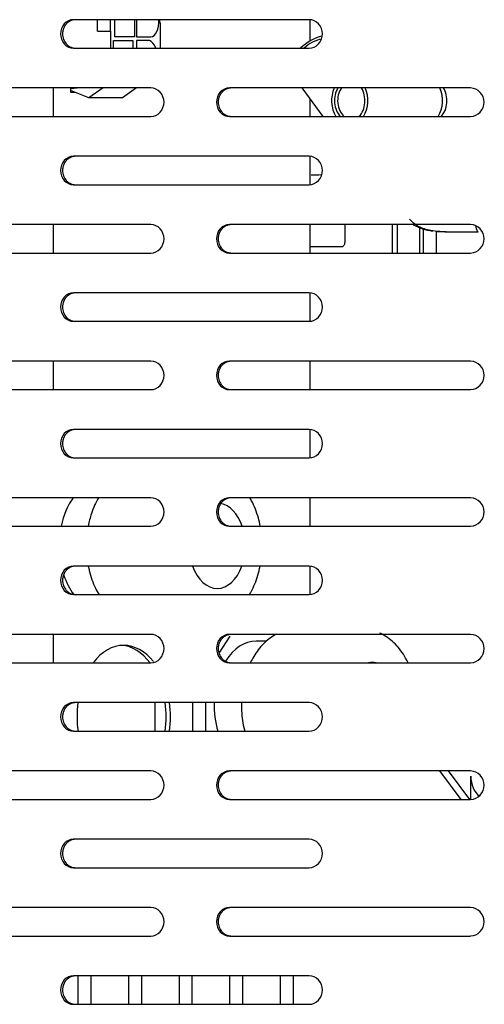
# Model space of a CAD drawing. Units: millimetres. Extents: x 0 to 8297, y 0 to 6768.
# Drawn here: x 4858 to 4939, y 3356 to 3529 of the extents above; entities that cross this region are included whole.
import ezdxf

# ---------------------------------------------------------------- set-up
doc = ezdxf.new("R2010")
doc.units = ezdxf.units.MM
for name, color, linetype in [('D__백업-190909_공통_', 7, 'Continuous'), ('Default', 7, 'Continuous'), ('TIOM-48R-베이스커버', 7, 'Continuous'), ('기계받침대-380-D-TIOM', 7, 'Continuous'), ('응축수증발기-종이-TIOM-4', 7, 'Continuous')]:
    doc.layers.add(name, color=color, linetype=linetype)

# ---------------------------------------------------------------- blocks, each defined once
blk = doc.blocks.new('SE2')
at = {"layer": 'D__백업-190909_공통_', "color": 7, "linetype": 'Continuous'}
for p, q in [((-2080.82, 3362.57), (-2080.82, 3364.61)), ((-2078.52, 3362.57), (-2078.52, 3364.61)), ((-2077.78, 3361.61), (-2077.78, 3364.61)), ((-2074.32, 3364.61), (-2074.32, 3361.61)), ((-2073.93, 3364.61), (-2073.93, 3361.61)), ((-2069.89, 3364.39), (-2069.82, 3364.61)), ((-2069.73, 3363.89), (-2069.89, 3364.39)), ((-2069.73, 3359.61), (-2069.73, 3363.89)), ((-2043.48, 3360.85), (-2043.48, 3364.57)), ((-2080.82, 3362.57), (-2078.52, 3362.57)), ((-2078.52, 3362.57), (-2078.52, 3359.61)), ((-2074.32, 3361.61), (-2077.78, 3361.61)), ((-2073.93, 3361.61), (-2071.43, 3361.61)), ((-2077.99, 3359.61), (-2077.99, 3360.95)), ((-2077.99, 3360.95), (-2074.57, 3360.95)), ((-2074.57, 3360.95), (-2074.57, 3359.61)), ((-2073.93, 3360.93), (-2073.93, 3359.61)), ((-2071.68, 3360.93), (-2073.93, 3360.93)), ((-2088.5, 3347.61), (-2088.5, 3352.61)), ((-2085.51, 3352.61), (-2085.51, 3351.87)), ((-2085.51, 3352.5), (-2084.37, 3352.61)), ((-2082.33, 3350.88), (-2085.51, 3352.19)), ((-2085.51, 3351.87), (-2084.74, 3351.87)), ((-2079.83, 3352.61), (-2082.33, 3350.88)), ((-2073.93, 3352.61), (-2076.42, 3350.88)), ((-2044.9, 3352.61), (-2041.26, 3347.61)), ((-2076.42, 3350.88), (-2082.33, 3350.88)), ((-2043.48, 3347.61), (-2043.48, 3350.66)), ((-2043.48, 3335.65), (-2043.48, 3340.57)), ((-2088.5, 3323.61), (-2088.5, 3328.61)), ((-2043.48, 3323.61), (-2043.48, 3328.61)), ((-2037.37, 3328.61), (-2037.37, 3325.67)), ((-2029.01, 3323.61), (-2029.01, 3328.61)), ((-2028.11, 3323.61), (-2028.11, 3328.61)), ((-2024.23, 3323.61), (-2024.23, 3328.08)), ((-2023.57, 3323.61), (-2023.57, 3327.89)), ((-2021.31, 3323.61), (-2021.31, 3327.44)), ((-2020.77, 3327.37), (-2019.57, 3327.42)), ((-2019.81, 3327.34), (-2015.53, 3327.34)), ((-2015.53, 3327.34), (-2014.04, 3327.34)), ((-2037.88, 3324.67), (-2043.48, 3324.67)), ((-2043.48, 3311.65), (-2043.48, 3316.57)), ((-2088.5, 3299.61), (-2088.5, 3304.61)), ((-2043.48, 3299.61), (-2043.48, 3304.61)), ((-2043.48, 3287.65), (-2043.48, 3292.57)), ((-2043.48, 3275.61), (-2043.48, 3280.61)), ((-2043.48, 3263.65), (-2043.48, 3268.57)), ((-2088.5, 3251.61), (-2088.5, 3256.61)), ((-2059.46, 3253.29), (-2057.48, 3256.32)), ((-2051.04, 3255.43), (-2052.94, 3255.43)), ((-2070.69, 3239.61), (-2070.69, 3244.61)), ((-2064.05, 3239.61), (-2064.05, 3244.61)), ((-2061.78, 3239.61), (-2061.78, 3244.61)), ((-2015.27, 3227.62), (-2015.27, 3231.67))]:
    blk.add_line(p, q, dxfattribs=at)
for centre, radius, start, end in [((-2097.53, 6466.25), 3129.37, 270.99321, 271.02555), ((-2020.47, 3337.89), 10.52, 242.1021, 261.6998), ((-2020.47, 3337.89), 10.52, 265.6286, 268.369)]:
    blk.add_arc(centre, radius, start, end, dxfattribs=at)
for centre, major_axis, ratio, start_param, end_param in [((-2071.43, 3364.37), (0, -2.76), 0.505871, 0, 1.657705), ((-2042.58, 3358.05), (4.1, 2.99), 0.560859, 0.910681, 1.798376), ((-2071.73, 3358.2), (0.16, -2.75), 0.509897, 2.080678, 2.998159), ((-2042.58, 3358.05), (3.53, 2.57), 0.560859, 0.890248, 1.722537), ((-2036.52, 3350.37), (0, -4.23), 0.75471, 4.154318, 5.423244), ((-2036.52, 3350.37), (0, 3.54), 0.75471, 0.885335, 2.465436), ((-2036.19, 3350.37), (0, 3.25), 0.75471, 0.810369, 2.585323), ((-2036.52, 3350.37), (0, 3.54), 0.75471, 3.817749, 5.39785), ((-2036.52, 3350.37), (0, -4.23), 0.75471, 0.859941, 2.128867), ((-2023.4, 3350.37), (0, -4.23), 0.75471, 0.859941, 2.128867), ((-2022.09, 3350.37), (0, 3.5), 0.75471, 3.803907, 5.406887), ((-2036.19, 3350.37), (0, 3.25), 0.75471, 3.697862, 3.819008), ((-2013.98, 3332.37), (0, 5.05), 0.139173, 2.468159, 3.141593), ((-2080.16, 3272.18), (0, -11.25), 0.656059, 3.865334, 4.402567), ((-2059.78, 3272.18), (0, -7.5), 0.656059, 2.045791, 3.016752), ((-2059.78, 3272.18), (0, -7.5), 0.656059, 5.20849, 6.283185), ((-2059.78, 3272.18), (0, -7.5), 0.656059, 0, 1.074696), ((-2080.16, 3272.18), (0, -11.25), 0.656059, 5.180006, 5.578442), ((-2076.19, 3242.18), (0, 12.5), 0.656059, 0, 0.716057), ((-2076.95, 3242.18), (0, -12.5), 0.656059, 2.425536, 3.095562), ((-2076.19, 3242.18), (0, 12.5), 0.656059, 5.596736, 6.283185), ((-2052.94, 3244.18), (0, -11.25), 0.656059, 3.141593, 3.956449), ((-2032.56, 3244.18), (0, -7.5), 0.656059, 3.00486, 3.278325), ((-2076.19, 3242.18), (0, 12.5), 0.656059, 1.375151, 1.777873), ((-2076.95, 3242.18), (0, -12.5), 0.656059, 1.36372, 1.766442), ((-2076.19, 3242.18), (0, 12.5), 0.656059, 4.505312, 4.908035), ((-2052.94, 3244.18), (0, -11.25), 0.656059, 4.674157, 5.130705), ((-2012.25, 3231.67), (0, -4), 0.75471, 4.712389, 5.762077)]:
    blk.add_ellipse(centre, major_axis=major_axis, ratio=ratio, start_param=start_param, end_param=end_param, dxfattribs=at)
for points, knots in [([(-2020.72, 3327.37), (-2021.27, 3327.4), (-2022.61, 3327.56), (-2024.5, 3328.19), (-2025.59, 3329.04), (-2026.04, 3329.57)], [0.1182737, 0.1182737, 0.1182737, 0.1182737, 0.3333333, 0.6666667, 1, 1, 1, 1]), ([(-2037.37, 3325.67), (-2037.38, 3325.55), (-2037.39, 3325.33), (-2037.5, 3325.01), (-2037.65, 3324.8), (-2037.79, 3324.69), (-2037.85, 3324.67), (-2037.87, 3324.67), (-2037.88, 3324.67)], [0, 0, 0, 0, 0.17481, 0.356651, 0.536676, 0.722104, 0.94266, 1, 1, 1, 1]), ([(-2080.64, 3280.62), (-2081.13, 3279.77), (-2081.84, 3278.16), (-2082.29, 3276.39), (-2082.43, 3275.64)], [0.2737424, 0.2737424, 0.2737424, 0.2737424, 0.3549344, 0.4128, 0.4128, 0.4128, 0.4128]), ([(-2052.23, 3275.64), (-2052.32, 3276.12), (-2052.68, 3277.69), (-2053.33, 3279.36), (-2053.94, 3280.47), (-2054.05, 3280.66)], [0.5874965, 0.5874965, 0.5874965, 0.5874965, 0.624138, 0.7096832, 0.7277162, 0.7277162, 0.7277162, 0.7277162]), ([(-2082.41, 3268.59), (-2082.35, 3268.33), (-2082.06, 3266.96), (-2081.45, 3265.23), (-2080.75, 3263.92), (-2080.52, 3263.54)], [0.5888174, 0.5888174, 0.5888174, 0.5888174, 0.6090654, 0.6944837, 0.7308194, 0.7308194, 0.7308194, 0.7308194]), ([(-2054.13, 3263.57), (-2054.03, 3263.73), (-2053.43, 3264.79), (-2052.75, 3266.45), (-2052.36, 3268.05), (-2052.26, 3268.58)], [0.2702664, 0.2702664, 0.2702664, 0.2702664, 0.285971, 0.369839, 0.4111468, 0.4111468, 0.4111468, 0.4111468]), ([(-2049.37, 3256.65), (-2049.45, 3256.61), (-2050.28, 3256.15), (-2051.74, 3255.05), (-2053.1, 3253.24), (-2053.75, 3252.02), (-2053.92, 3251.67)], [0.1036987, 0.1036987, 0.1036987, 0.1036987, 0.1121896, 0.1903366, 0.2713379, 0.3029403, 0.3029403, 0.3029403, 0.3029403]), ([(-2026.29, 3251.64), (-2026.36, 3251.79), (-2026.91, 3252.89), (-2028.16, 3254.74), (-2029.87, 3256.14), (-2030.98, 3256.72), (-2031.24, 3256.84)], [0.6965771, 0.6965771, 0.6965771, 0.6965771, 0.7096832, 0.7960709, 0.8826696, 0.9094358, 0.9094358, 0.9094358, 0.9094358]), ([(-2055.52, 3244.62), (-2055.54, 3244.13), (-2055.51, 3242.5), (-2055.27, 3240.82), (-2054.98, 3239.67), (-2054.96, 3239.6)], [0.4883501, 0.4883501, 0.4883501, 0.4883501, 0.5241585, 0.6090654, 0.6144287, 0.6144287, 0.6144287, 0.6144287])]:
    blk.add_open_spline(points, degree=3, knots=knots, dxfattribs=at)
at = {"layer": 'TIOM-48R-베이스커버', "color": 7, "linetype": 'Continuous'}
for p, q in [((-2043.65, 3364.61), (-2085.03, 3364.61)), ((-2085.03, 3359.61), (-2043.65, 3359.61)), ((-2071.41, 3352.61), (-2111.71, 3352.61)), ((-2015.29, 3352.61), (-2057.61, 3352.61)), ((-2111.71, 3347.61), (-2071.41, 3347.61)), ((-2057.61, 3347.61), (-2015.29, 3347.61)), ((-2043.65, 3340.61), (-2085.03, 3340.61)), ((-2085.03, 3335.61), (-2043.65, 3335.61)), ((-2071.41, 3328.61), (-2111.71, 3328.61)), ((-2015.29, 3328.61), (-2057.61, 3328.61)), ((-2111.71, 3323.61), (-2071.41, 3323.61)), ((-2057.61, 3323.61), (-2015.29, 3323.61)), ((-2043.65, 3316.61), (-2085.03, 3316.61)), ((-2085.03, 3311.61), (-2043.65, 3311.61)), ((-2071.41, 3304.61), (-2111.71, 3304.61)), ((-2015.29, 3304.61), (-2057.61, 3304.61)), ((-2111.71, 3299.61), (-2071.41, 3299.61)), ((-2057.61, 3299.61), (-2015.29, 3299.61)), ((-2043.65, 3292.61), (-2085.03, 3292.61)), ((-2085.03, 3287.61), (-2043.65, 3287.61)), ((-2071.41, 3280.61), (-2111.71, 3280.61)), ((-2015.29, 3280.61), (-2057.61, 3280.61)), ((-2111.71, 3275.61), (-2071.41, 3275.61)), ((-2057.61, 3275.61), (-2015.29, 3275.61)), ((-2043.65, 3268.61), (-2085.03, 3268.61)), ((-2085.03, 3263.61), (-2043.65, 3263.61)), ((-2071.41, 3256.61), (-2111.71, 3256.61)), ((-2015.29, 3256.61), (-2057.61, 3256.61)), ((-2111.71, 3251.61), (-2071.41, 3251.61)), ((-2057.61, 3251.61), (-2015.29, 3251.61)), ((-2043.65, 3244.61), (-2085.03, 3244.61)), ((-2085.03, 3239.61), (-2043.65, 3239.61)), ((-2071.41, 3232.61), (-2111.71, 3232.61)), ((-2015.29, 3232.61), (-2057.61, 3232.61)), ((-2111.71, 3227.61), (-2071.41, 3227.61)), ((-2057.61, 3227.61), (-2015.29, 3227.61)), ((-2043.65, 3220.61), (-2085.03, 3220.61)), ((-2085.03, 3215.61), (-2043.65, 3215.61)), ((-2071.41, 3208.61), (-2111.71, 3208.61)), ((-2015.29, 3208.61), (-2057.61, 3208.61)), ((-2111.71, 3203.61), (-2071.41, 3203.61)), ((-2057.61, 3203.61), (-2015.29, 3203.61)), ((-2043.65, 3196.61), (-2085.03, 3196.61)), ((-2085.03, 3191.61), (-2043.65, 3191.61))]:
    blk.add_line(p, q, dxfattribs=at)
for centre in [(-2015.4, 3350.11), (-2015.4, 3326.11), (-2015.4, 3302.11), (-2015.4, 3278.11), (-2015.4, 3254.11), (-2015.4, 3230.11), (-2015.4, 3206.11)]:
    blk.add_arc(centre, 2.5, 272.341, 87.659, dxfattribs=at)
for points, knots in [([(-2085.03, 3364.61), (-2085.62, 3364.61), (-2086.21, 3364.34), (-2087.04, 3363.42), (-2087.28, 3362.77), (-2087.28, 3361.46), (-2087.04, 3360.81), (-2086.21, 3359.88), (-2085.62, 3359.61), (-2085.03, 3359.61)], [0, 0, 0, 0, 0.25, 0.25, 0.5, 0.5, 0.75, 0.75, 1, 1, 1, 1]), ([(-2084.68, 3364.61), (-2084.73, 3364.61), (-2084.82, 3364.61), (-2084.95, 3364.59), (-2085.09, 3364.57), (-2085.22, 3364.54), (-2085.35, 3364.5), (-2085.48, 3364.45), (-2085.61, 3364.39), (-2085.73, 3364.32), (-2085.85, 3364.25), (-2085.96, 3364.17), (-2086.07, 3364.08), (-2086.18, 3363.98), (-2086.28, 3363.88), (-2086.37, 3363.77), (-2086.46, 3363.65), (-2086.54, 3363.53), (-2086.61, 3363.41), (-2086.67, 3363.27), (-2086.73, 3363.14), (-2086.79, 3363), (-2086.83, 3362.86), (-2086.87, 3362.71), (-2086.9, 3362.56), (-2086.92, 3362.41), (-2086.93, 3362.26), (-2086.94, 3361.84), (-2086.81, 3361.13), (-2086.43, 3360.49), (-2086.09, 3360.15), (-2085.88, 3359.99), (-2085.66, 3359.86), (-2085.43, 3359.75), (-2085.18, 3359.67), (-2084.94, 3359.62), (-2084.77, 3359.62), (-2084.68, 3359.61)], [0, 0, 0, 0, 0.019262, 0.038517, 0.057772, 0.077029, 0.096291, 0.115557, 0.134823, 0.154089, 0.173352, 0.192611, 0.211867, 0.231125, 0.25039, 0.269655, 0.288913, 0.308171, 0.327433, 0.346699, 0.365968, 0.385239, 0.404509, 0.423776, 0.443038, 0.462298, 0.481559, 0.500827, 0.62527, 0.749704, 0.785461, 0.821211, 0.856973, 0.892741, 0.928501, 0.964247, 1, 1, 1, 1]), ([(-2043.65, 3359.61), (-2043.04, 3359.61), (-2042.43, 3359.88), (-2041.56, 3360.81), (-2041.31, 3361.46), (-2041.31, 3362.77), (-2041.56, 3363.42), (-2042.43, 3364.34), (-2043.04, 3364.61), (-2043.65, 3364.61)], [0, 0, 0, 0, 0.25, 0.25, 0.5, 0.5, 0.75, 0.75, 1, 1, 1, 1]), ([(-2071.41, 3347.61), (-2070.81, 3347.61), (-2070.21, 3347.88), (-2069.37, 3348.81), (-2069.12, 3349.46), (-2069.12, 3350.77), (-2069.37, 3351.42), (-2070.21, 3352.34), (-2070.81, 3352.61), (-2071.41, 3352.61)], [0, 0, 0, 0, 0.25, 0.25, 0.5, 0.5, 0.75, 0.75, 1, 1, 1, 1]), ([(-2057.61, 3352.61), (-2058.22, 3352.61), (-2058.82, 3352.34), (-2059.67, 3351.42), (-2059.92, 3350.77), (-2059.92, 3349.46), (-2059.67, 3348.81), (-2058.82, 3347.88), (-2058.22, 3347.61), (-2057.61, 3347.61)], [0, 0, 0, 0, 0.25, 0.25, 0.5, 0.5, 0.75, 0.75, 1, 1, 1, 1]), ([(-2057.31, 3352.61), (-2057.35, 3352.61), (-2057.45, 3352.61), (-2057.58, 3352.59), (-2057.72, 3352.57), (-2057.86, 3352.54), (-2057.99, 3352.5), (-2058.12, 3352.45), (-2058.25, 3352.39), (-2058.38, 3352.32), (-2058.5, 3352.25), (-2058.62, 3352.17), (-2058.73, 3352.08), (-2058.84, 3351.98), (-2058.94, 3351.88), (-2059.03, 3351.77), (-2059.12, 3351.65), (-2059.21, 3351.53), (-2059.28, 3351.41), (-2059.35, 3351.27), (-2059.41, 3351.14), (-2059.46, 3351), (-2059.51, 3350.86), (-2059.55, 3350.71), (-2059.58, 3350.56), (-2059.6, 3350.41), (-2059.61, 3350.26), (-2059.62, 3349.84), (-2059.49, 3349.13), (-2059.1, 3348.49), (-2058.75, 3348.15), (-2058.54, 3347.99), (-2058.31, 3347.86), (-2058.07, 3347.75), (-2057.82, 3347.67), (-2057.57, 3347.62), (-2057.39, 3347.62), (-2057.31, 3347.61)], [0, 0, 0, 0, 0.019262, 0.038517, 0.057772, 0.077029, 0.096291, 0.115557, 0.134823, 0.154089, 0.173352, 0.192611, 0.211867, 0.231125, 0.25039, 0.269655, 0.288913, 0.308171, 0.327433, 0.346699, 0.365968, 0.385239, 0.404509, 0.423776, 0.443038, 0.462298, 0.481559, 0.500827, 0.62527, 0.749704, 0.785461, 0.821211, 0.856973, 0.892741, 0.928501, 0.964247, 1, 1, 1, 1]), ([(-2085.03, 3340.61), (-2085.62, 3340.61), (-2086.21, 3340.34), (-2087.04, 3339.42), (-2087.28, 3338.77), (-2087.28, 3337.46), (-2087.04, 3336.81), (-2086.21, 3335.88), (-2085.62, 3335.61), (-2085.03, 3335.61)], [0, 0, 0, 0, 0.25, 0.25, 0.5, 0.5, 0.75, 0.75, 1, 1, 1, 1]), ([(-2084.68, 3340.61), (-2084.73, 3340.61), (-2084.82, 3340.61), (-2084.95, 3340.59), (-2085.09, 3340.57), (-2085.22, 3340.54), (-2085.35, 3340.5), (-2085.48, 3340.45), (-2085.61, 3340.39), (-2085.73, 3340.32), (-2085.85, 3340.25), (-2085.96, 3340.17), (-2086.07, 3340.08), (-2086.18, 3339.98), (-2086.28, 3339.88), (-2086.37, 3339.77), (-2086.46, 3339.65), (-2086.54, 3339.53), (-2086.61, 3339.41), (-2086.67, 3339.27), (-2086.73, 3339.14), (-2086.79, 3339), (-2086.83, 3338.86), (-2086.87, 3338.71), (-2086.9, 3338.56), (-2086.92, 3338.41), (-2086.93, 3338.26), (-2086.94, 3337.84), (-2086.81, 3337.13), (-2086.43, 3336.49), (-2086.09, 3336.15), (-2085.88, 3335.99), (-2085.66, 3335.86), (-2085.43, 3335.75), (-2085.18, 3335.67), (-2084.94, 3335.62), (-2084.77, 3335.62), (-2084.68, 3335.61)], [0, 0, 0, 0, 0.019262, 0.038517, 0.057772, 0.077029, 0.096291, 0.115557, 0.134823, 0.154089, 0.173352, 0.192611, 0.211867, 0.231125, 0.25039, 0.269655, 0.288913, 0.308171, 0.327433, 0.346699, 0.365968, 0.385239, 0.404509, 0.423776, 0.443038, 0.462298, 0.481559, 0.500827, 0.62527, 0.749704, 0.785461, 0.821211, 0.856973, 0.892741, 0.928501, 0.964247, 1, 1, 1, 1]), ([(-2043.65, 3335.61), (-2043.04, 3335.61), (-2042.43, 3335.88), (-2041.56, 3336.81), (-2041.31, 3337.46), (-2041.31, 3338.77), (-2041.56, 3339.42), (-2042.43, 3340.34), (-2043.04, 3340.61), (-2043.65, 3340.61)], [0, 0, 0, 0, 0.25, 0.25, 0.5, 0.5, 0.75, 0.75, 1, 1, 1, 1]), ([(-2071.41, 3323.61), (-2070.81, 3323.61), (-2070.21, 3323.88), (-2069.37, 3324.81), (-2069.12, 3325.46), (-2069.12, 3326.77), (-2069.37, 3327.42), (-2070.21, 3328.34), (-2070.81, 3328.61), (-2071.41, 3328.61)], [0, 0, 0, 0, 0.25, 0.25, 0.5, 0.5, 0.75, 0.75, 1, 1, 1, 1]), ([(-2057.61, 3328.61), (-2058.22, 3328.61), (-2058.82, 3328.34), (-2059.67, 3327.42), (-2059.92, 3326.77), (-2059.92, 3325.46), (-2059.67, 3324.81), (-2058.82, 3323.88), (-2058.22, 3323.61), (-2057.61, 3323.61)], [0, 0, 0, 0, 0.25, 0.25, 0.5, 0.5, 0.75, 0.75, 1, 1, 1, 1]), ([(-2057.31, 3328.61), (-2057.35, 3328.61), (-2057.45, 3328.61), (-2057.58, 3328.59), (-2057.72, 3328.57), (-2057.86, 3328.54), (-2057.99, 3328.5), (-2058.12, 3328.45), (-2058.25, 3328.39), (-2058.38, 3328.32), (-2058.5, 3328.25), (-2058.62, 3328.17), (-2058.73, 3328.08), (-2058.84, 3327.98), (-2058.94, 3327.88), (-2059.03, 3327.77), (-2059.12, 3327.65), (-2059.21, 3327.53), (-2059.28, 3327.41), (-2059.35, 3327.27), (-2059.41, 3327.14), (-2059.46, 3327), (-2059.51, 3326.86), (-2059.55, 3326.71), (-2059.58, 3326.56), (-2059.6, 3326.41), (-2059.61, 3326.26), (-2059.62, 3325.84), (-2059.49, 3325.13), (-2059.1, 3324.49), (-2058.75, 3324.15), (-2058.54, 3323.99), (-2058.31, 3323.86), (-2058.07, 3323.75), (-2057.82, 3323.67), (-2057.57, 3323.62), (-2057.39, 3323.62), (-2057.31, 3323.61)], [0, 0, 0, 0, 0.019262, 0.038517, 0.057772, 0.077029, 0.096291, 0.115557, 0.134823, 0.154089, 0.173352, 0.192611, 0.211867, 0.231125, 0.25039, 0.269655, 0.288913, 0.308171, 0.327433, 0.346699, 0.365968, 0.385239, 0.404509, 0.423776, 0.443038, 0.462298, 0.481559, 0.500827, 0.62527, 0.749704, 0.785461, 0.821211, 0.856973, 0.892741, 0.928501, 0.964247, 1, 1, 1, 1]), ([(-2085.03, 3316.61), (-2085.62, 3316.61), (-2086.21, 3316.34), (-2087.04, 3315.42), (-2087.28, 3314.77), (-2087.28, 3313.46), (-2087.04, 3312.81), (-2086.21, 3311.88), (-2085.62, 3311.61), (-2085.03, 3311.61)], [0, 0, 0, 0, 0.25, 0.25, 0.5, 0.5, 0.75, 0.75, 1, 1, 1, 1]), ([(-2084.68, 3316.61), (-2084.73, 3316.61), (-2084.82, 3316.61), (-2084.95, 3316.59), (-2085.09, 3316.57), (-2085.22, 3316.54), (-2085.35, 3316.5), (-2085.48, 3316.45), (-2085.61, 3316.39), (-2085.73, 3316.32), (-2085.85, 3316.25), (-2085.96, 3316.17), (-2086.07, 3316.08), (-2086.18, 3315.98), (-2086.28, 3315.88), (-2086.37, 3315.77), (-2086.46, 3315.65), (-2086.54, 3315.53), (-2086.61, 3315.41), (-2086.67, 3315.27), (-2086.73, 3315.14), (-2086.79, 3315), (-2086.83, 3314.86), (-2086.87, 3314.71), (-2086.9, 3314.56), (-2086.92, 3314.41), (-2086.93, 3314.26), (-2086.94, 3313.84), (-2086.81, 3313.13), (-2086.43, 3312.49), (-2086.09, 3312.15), (-2085.88, 3311.99), (-2085.66, 3311.86), (-2085.43, 3311.75), (-2085.18, 3311.67), (-2084.94, 3311.62), (-2084.77, 3311.62), (-2084.68, 3311.61)], [0, 0, 0, 0, 0.019262, 0.038517, 0.057772, 0.077029, 0.096291, 0.115557, 0.134823, 0.154089, 0.173352, 0.192611, 0.211867, 0.231125, 0.25039, 0.269655, 0.288913, 0.308171, 0.327433, 0.346699, 0.365968, 0.385239, 0.404509, 0.423776, 0.443038, 0.462298, 0.481559, 0.500827, 0.62527, 0.749704, 0.785461, 0.821211, 0.856973, 0.892741, 0.928501, 0.964247, 1, 1, 1, 1]), ([(-2043.65, 3311.61), (-2043.04, 3311.61), (-2042.43, 3311.88), (-2041.56, 3312.81), (-2041.31, 3313.46), (-2041.31, 3314.77), (-2041.56, 3315.42), (-2042.43, 3316.34), (-2043.04, 3316.61), (-2043.65, 3316.61)], [0, 0, 0, 0, 0.25, 0.25, 0.5, 0.5, 0.75, 0.75, 1, 1, 1, 1]), ([(-2071.41, 3299.61), (-2070.81, 3299.61), (-2070.21, 3299.88), (-2069.37, 3300.81), (-2069.12, 3301.46), (-2069.12, 3302.77), (-2069.37, 3303.42), (-2070.21, 3304.34), (-2070.81, 3304.61), (-2071.41, 3304.61)], [0, 0, 0, 0, 0.25, 0.25, 0.5, 0.5, 0.75, 0.75, 1, 1, 1, 1]), ([(-2057.61, 3304.61), (-2058.22, 3304.61), (-2058.82, 3304.34), (-2059.67, 3303.42), (-2059.92, 3302.77), (-2059.92, 3301.46), (-2059.67, 3300.81), (-2058.82, 3299.88), (-2058.22, 3299.61), (-2057.61, 3299.61)], [0, 0, 0, 0, 0.25, 0.25, 0.5, 0.5, 0.75, 0.75, 1, 1, 1, 1]), ([(-2057.31, 3304.61), (-2057.35, 3304.61), (-2057.45, 3304.61), (-2057.58, 3304.59), (-2057.72, 3304.57), (-2057.86, 3304.54), (-2057.99, 3304.5), (-2058.12, 3304.45), (-2058.25, 3304.39), (-2058.38, 3304.32), (-2058.5, 3304.25), (-2058.62, 3304.17), (-2058.73, 3304.08), (-2058.84, 3303.98), (-2058.94, 3303.88), (-2059.03, 3303.77), (-2059.12, 3303.65), (-2059.21, 3303.53), (-2059.28, 3303.41), (-2059.35, 3303.27), (-2059.41, 3303.14), (-2059.46, 3303), (-2059.51, 3302.86), (-2059.55, 3302.71), (-2059.58, 3302.56), (-2059.6, 3302.41), (-2059.61, 3302.26), (-2059.62, 3301.84), (-2059.49, 3301.13), (-2059.1, 3300.49), (-2058.75, 3300.15), (-2058.54, 3299.99), (-2058.31, 3299.86), (-2058.07, 3299.75), (-2057.82, 3299.67), (-2057.57, 3299.62), (-2057.39, 3299.62), (-2057.31, 3299.61)], [0, 0, 0, 0, 0.019262, 0.038517, 0.057772, 0.077029, 0.096291, 0.115557, 0.134823, 0.154089, 0.173352, 0.192611, 0.211867, 0.231125, 0.25039, 0.269655, 0.288913, 0.308171, 0.327433, 0.346699, 0.365968, 0.385239, 0.404509, 0.423776, 0.443038, 0.462298, 0.481559, 0.500827, 0.62527, 0.749704, 0.785461, 0.821211, 0.856973, 0.892741, 0.928501, 0.964247, 1, 1, 1, 1]), ([(-2085.03, 3292.61), (-2085.62, 3292.61), (-2086.21, 3292.34), (-2087.04, 3291.42), (-2087.28, 3290.77), (-2087.28, 3289.46), (-2087.04, 3288.81), (-2086.21, 3287.88), (-2085.62, 3287.61), (-2085.03, 3287.61)], [0, 0, 0, 0, 0.25, 0.25, 0.5, 0.5, 0.75, 0.75, 1, 1, 1, 1]), ([(-2084.68, 3292.61), (-2084.73, 3292.61), (-2084.82, 3292.61), (-2084.95, 3292.59), (-2085.09, 3292.57), (-2085.22, 3292.54), (-2085.35, 3292.5), (-2085.48, 3292.45), (-2085.61, 3292.39), (-2085.73, 3292.32), (-2085.85, 3292.25), (-2085.96, 3292.17), (-2086.07, 3292.08), (-2086.18, 3291.98), (-2086.28, 3291.88), (-2086.37, 3291.77), (-2086.46, 3291.65), (-2086.54, 3291.53), (-2086.61, 3291.41), (-2086.67, 3291.27), (-2086.73, 3291.14), (-2086.79, 3291), (-2086.83, 3290.86), (-2086.87, 3290.71), (-2086.9, 3290.56), (-2086.92, 3290.41), (-2086.93, 3290.26), (-2086.94, 3289.84), (-2086.81, 3289.13), (-2086.43, 3288.49), (-2086.09, 3288.15), (-2085.88, 3287.99), (-2085.66, 3287.86), (-2085.43, 3287.75), (-2085.18, 3287.67), (-2084.94, 3287.62), (-2084.77, 3287.62), (-2084.68, 3287.61)], [0, 0, 0, 0, 0.019262, 0.038517, 0.057772, 0.077029, 0.096291, 0.115557, 0.134823, 0.154089, 0.173352, 0.192611, 0.211867, 0.231125, 0.25039, 0.269655, 0.288913, 0.308171, 0.327433, 0.346699, 0.365968, 0.385239, 0.404509, 0.423776, 0.443038, 0.462298, 0.481559, 0.500827, 0.62527, 0.749704, 0.785461, 0.821211, 0.856973, 0.892741, 0.928501, 0.964247, 1, 1, 1, 1]), ([(-2043.65, 3287.61), (-2043.04, 3287.61), (-2042.43, 3287.88), (-2041.56, 3288.81), (-2041.31, 3289.46), (-2041.31, 3290.77), (-2041.56, 3291.42), (-2042.43, 3292.34), (-2043.04, 3292.61), (-2043.65, 3292.61)], [0, 0, 0, 0, 0.25, 0.25, 0.5, 0.5, 0.75, 0.75, 1, 1, 1, 1]), ([(-2071.41, 3275.61), (-2070.81, 3275.61), (-2070.21, 3275.88), (-2069.37, 3276.81), (-2069.12, 3277.46), (-2069.12, 3278.77), (-2069.37, 3279.42), (-2070.21, 3280.34), (-2070.81, 3280.61), (-2071.41, 3280.61)], [0, 0, 0, 0, 0.25, 0.25, 0.5, 0.5, 0.75, 0.75, 1, 1, 1, 1]), ([(-2057.61, 3280.61), (-2058.22, 3280.61), (-2058.82, 3280.34), (-2059.67, 3279.42), (-2059.92, 3278.77), (-2059.92, 3277.46), (-2059.67, 3276.81), (-2058.82, 3275.88), (-2058.22, 3275.61), (-2057.61, 3275.61)], [0, 0, 0, 0, 0.25, 0.25, 0.5, 0.5, 0.75, 0.75, 1, 1, 1, 1]), ([(-2057.31, 3280.61), (-2057.35, 3280.61), (-2057.45, 3280.61), (-2057.58, 3280.59), (-2057.72, 3280.57), (-2057.86, 3280.54), (-2057.99, 3280.5), (-2058.12, 3280.45), (-2058.25, 3280.39), (-2058.38, 3280.32), (-2058.5, 3280.25), (-2058.62, 3280.17), (-2058.73, 3280.08), (-2058.84, 3279.98), (-2058.94, 3279.88), (-2059.03, 3279.77), (-2059.12, 3279.65), (-2059.21, 3279.53), (-2059.28, 3279.41), (-2059.35, 3279.27), (-2059.41, 3279.14), (-2059.46, 3279), (-2059.51, 3278.86), (-2059.55, 3278.71), (-2059.58, 3278.56), (-2059.6, 3278.41), (-2059.61, 3278.26), (-2059.62, 3277.84), (-2059.49, 3277.13), (-2059.1, 3276.49), (-2058.75, 3276.15), (-2058.54, 3275.99), (-2058.31, 3275.86), (-2058.07, 3275.75), (-2057.82, 3275.67), (-2057.57, 3275.62), (-2057.39, 3275.62), (-2057.31, 3275.61)], [0, 0, 0, 0, 0.019262, 0.038517, 0.057772, 0.077029, 0.096291, 0.115557, 0.134823, 0.154089, 0.173352, 0.192611, 0.211867, 0.231125, 0.25039, 0.269655, 0.288913, 0.308171, 0.327433, 0.346699, 0.365968, 0.385239, 0.404509, 0.423776, 0.443038, 0.462298, 0.481559, 0.500827, 0.62527, 0.749704, 0.785461, 0.821211, 0.856973, 0.892741, 0.928501, 0.964247, 1, 1, 1, 1]), ([(-2085.03, 3268.61), (-2085.62, 3268.61), (-2086.21, 3268.34), (-2087.04, 3267.42), (-2087.28, 3266.77), (-2087.28, 3265.46), (-2087.04, 3264.81), (-2086.21, 3263.88), (-2085.62, 3263.61), (-2085.03, 3263.61)], [0, 0, 0, 0, 0.25, 0.25, 0.5, 0.5, 0.75, 0.75, 1, 1, 1, 1]), ([(-2084.68, 3268.61), (-2084.73, 3268.61), (-2084.82, 3268.61), (-2084.95, 3268.59), (-2085.09, 3268.57), (-2085.22, 3268.54), (-2085.35, 3268.5), (-2085.48, 3268.45), (-2085.61, 3268.39), (-2085.73, 3268.32), (-2085.85, 3268.25), (-2085.96, 3268.17), (-2086.07, 3268.08), (-2086.18, 3267.98), (-2086.28, 3267.88), (-2086.37, 3267.77), (-2086.46, 3267.65), (-2086.54, 3267.53), (-2086.61, 3267.41), (-2086.67, 3267.27), (-2086.73, 3267.14), (-2086.79, 3267), (-2086.83, 3266.86), (-2086.87, 3266.71), (-2086.9, 3266.56), (-2086.92, 3266.41), (-2086.93, 3266.26), (-2086.94, 3265.84), (-2086.81, 3265.13), (-2086.43, 3264.49), (-2086.09, 3264.15), (-2085.88, 3263.99), (-2085.66, 3263.86), (-2085.43, 3263.75), (-2085.18, 3263.67), (-2084.94, 3263.62), (-2084.77, 3263.62), (-2084.68, 3263.61)], [0, 0, 0, 0, 0.019262, 0.038517, 0.057772, 0.077029, 0.096291, 0.115557, 0.134823, 0.154089, 0.173352, 0.192611, 0.211867, 0.231125, 0.25039, 0.269655, 0.288913, 0.308171, 0.327433, 0.346699, 0.365968, 0.385239, 0.404509, 0.423776, 0.443038, 0.462298, 0.481559, 0.500827, 0.62527, 0.749704, 0.785461, 0.821211, 0.856973, 0.892741, 0.928501, 0.964247, 1, 1, 1, 1]), ([(-2043.65, 3263.61), (-2043.04, 3263.61), (-2042.43, 3263.88), (-2041.56, 3264.81), (-2041.31, 3265.46), (-2041.31, 3266.77), (-2041.56, 3267.42), (-2042.43, 3268.34), (-2043.04, 3268.61), (-2043.65, 3268.61)], [0, 0, 0, 0, 0.25, 0.25, 0.5, 0.5, 0.75, 0.75, 1, 1, 1, 1]), ([(-2071.41, 3251.61), (-2070.81, 3251.61), (-2070.21, 3251.88), (-2069.37, 3252.81), (-2069.12, 3253.46), (-2069.12, 3254.77), (-2069.37, 3255.42), (-2070.21, 3256.34), (-2070.81, 3256.61), (-2071.41, 3256.61)], [0, 0, 0, 0, 0.25, 0.25, 0.5, 0.5, 0.75, 0.75, 1, 1, 1, 1]), ([(-2057.61, 3256.61), (-2058.22, 3256.61), (-2058.82, 3256.34), (-2059.67, 3255.42), (-2059.92, 3254.77), (-2059.92, 3253.46), (-2059.67, 3252.81), (-2058.82, 3251.88), (-2058.22, 3251.61), (-2057.61, 3251.61)], [0, 0, 0, 0, 0.25, 0.25, 0.5, 0.5, 0.75, 0.75, 1, 1, 1, 1]), ([(-2057.31, 3256.61), (-2057.35, 3256.61), (-2057.45, 3256.61), (-2057.58, 3256.59), (-2057.72, 3256.57), (-2057.86, 3256.54), (-2057.99, 3256.5), (-2058.12, 3256.45), (-2058.25, 3256.39), (-2058.38, 3256.32), (-2058.5, 3256.25), (-2058.62, 3256.17), (-2058.73, 3256.08), (-2058.84, 3255.98), (-2058.94, 3255.88), (-2059.03, 3255.77), (-2059.12, 3255.65), (-2059.21, 3255.53), (-2059.28, 3255.41), (-2059.35, 3255.27), (-2059.41, 3255.14), (-2059.46, 3255), (-2059.51, 3254.86), (-2059.55, 3254.71), (-2059.58, 3254.56), (-2059.6, 3254.41), (-2059.61, 3254.26), (-2059.62, 3253.84), (-2059.49, 3253.13), (-2059.1, 3252.49), (-2058.75, 3252.15), (-2058.54, 3251.99), (-2058.31, 3251.86), (-2058.07, 3251.75), (-2057.82, 3251.67), (-2057.57, 3251.62), (-2057.39, 3251.62), (-2057.31, 3251.61)], [0, 0, 0, 0, 0.019262, 0.038517, 0.057772, 0.077029, 0.096291, 0.115557, 0.134823, 0.154089, 0.173352, 0.192611, 0.211867, 0.231125, 0.25039, 0.269655, 0.288913, 0.308171, 0.327433, 0.346699, 0.365968, 0.385239, 0.404509, 0.423776, 0.443038, 0.462298, 0.481559, 0.500827, 0.62527, 0.749704, 0.785461, 0.821211, 0.856973, 0.892741, 0.928501, 0.964247, 1, 1, 1, 1]), ([(-2085.03, 3244.61), (-2085.62, 3244.61), (-2086.21, 3244.34), (-2087.04, 3243.42), (-2087.28, 3242.77), (-2087.28, 3241.46), (-2087.04, 3240.81), (-2086.21, 3239.88), (-2085.62, 3239.61), (-2085.03, 3239.61)], [0, 0, 0, 0, 0.25, 0.25, 0.5, 0.5, 0.75, 0.75, 1, 1, 1, 1]), ([(-2084.68, 3244.61), (-2084.73, 3244.61), (-2084.82, 3244.61), (-2084.95, 3244.59), (-2085.09, 3244.57), (-2085.22, 3244.54), (-2085.35, 3244.5), (-2085.48, 3244.45), (-2085.61, 3244.39), (-2085.73, 3244.32), (-2085.85, 3244.25), (-2085.96, 3244.17), (-2086.07, 3244.08), (-2086.18, 3243.98), (-2086.28, 3243.88), (-2086.37, 3243.77), (-2086.46, 3243.65), (-2086.54, 3243.53), (-2086.61, 3243.41), (-2086.67, 3243.27), (-2086.73, 3243.14), (-2086.79, 3243), (-2086.83, 3242.86), (-2086.87, 3242.71), (-2086.9, 3242.56), (-2086.92, 3242.41), (-2086.93, 3242.26), (-2086.94, 3241.84), (-2086.81, 3241.13), (-2086.43, 3240.49), (-2086.09, 3240.15), (-2085.88, 3239.99), (-2085.66, 3239.86), (-2085.43, 3239.75), (-2085.18, 3239.67), (-2084.94, 3239.62), (-2084.77, 3239.62), (-2084.68, 3239.61)], [0, 0, 0, 0, 0.019262, 0.038517, 0.057772, 0.077029, 0.096291, 0.115557, 0.134823, 0.154089, 0.173352, 0.192611, 0.211867, 0.231125, 0.25039, 0.269655, 0.288913, 0.308171, 0.327433, 0.346699, 0.365968, 0.385239, 0.404509, 0.423776, 0.443038, 0.462298, 0.481559, 0.500827, 0.62527, 0.749704, 0.785461, 0.821211, 0.856973, 0.892741, 0.928501, 0.964247, 1, 1, 1, 1]), ([(-2043.65, 3239.61), (-2043.04, 3239.61), (-2042.43, 3239.88), (-2041.56, 3240.81), (-2041.31, 3241.46), (-2041.31, 3242.77), (-2041.56, 3243.42), (-2042.43, 3244.34), (-2043.04, 3244.61), (-2043.65, 3244.61)], [0, 0, 0, 0, 0.25, 0.25, 0.5, 0.5, 0.75, 0.75, 1, 1, 1, 1]), ([(-2071.41, 3227.61), (-2070.81, 3227.61), (-2070.21, 3227.88), (-2069.37, 3228.81), (-2069.12, 3229.46), (-2069.12, 3230.77), (-2069.37, 3231.42), (-2070.21, 3232.34), (-2070.81, 3232.61), (-2071.41, 3232.61)], [0, 0, 0, 0, 0.25, 0.25, 0.5, 0.5, 0.75, 0.75, 1, 1, 1, 1]), ([(-2057.61, 3232.61), (-2058.22, 3232.61), (-2058.82, 3232.34), (-2059.67, 3231.42), (-2059.92, 3230.77), (-2059.92, 3229.46), (-2059.67, 3228.81), (-2058.82, 3227.88), (-2058.22, 3227.61), (-2057.61, 3227.61)], [0, 0, 0, 0, 0.25, 0.25, 0.5, 0.5, 0.75, 0.75, 1, 1, 1, 1]), ([(-2057.31, 3232.61), (-2057.35, 3232.61), (-2057.45, 3232.61), (-2057.58, 3232.59), (-2057.72, 3232.57), (-2057.86, 3232.54), (-2057.99, 3232.5), (-2058.12, 3232.45), (-2058.25, 3232.39), (-2058.38, 3232.32), (-2058.5, 3232.25), (-2058.62, 3232.17), (-2058.73, 3232.08), (-2058.84, 3231.98), (-2058.94, 3231.88), (-2059.03, 3231.77), (-2059.12, 3231.65), (-2059.21, 3231.53), (-2059.28, 3231.41), (-2059.35, 3231.27), (-2059.41, 3231.14), (-2059.46, 3231), (-2059.51, 3230.86), (-2059.55, 3230.71), (-2059.58, 3230.56), (-2059.6, 3230.41), (-2059.61, 3230.26), (-2059.62, 3229.84), (-2059.49, 3229.13), (-2059.1, 3228.49), (-2058.75, 3228.15), (-2058.54, 3227.99), (-2058.31, 3227.86), (-2058.07, 3227.75), (-2057.82, 3227.67), (-2057.57, 3227.62), (-2057.39, 3227.62), (-2057.31, 3227.61)], [0, 0, 0, 0, 0.019262, 0.038517, 0.057772, 0.077029, 0.096291, 0.115557, 0.134823, 0.154089, 0.173352, 0.192611, 0.211867, 0.231125, 0.25039, 0.269655, 0.288913, 0.308171, 0.327433, 0.346699, 0.365968, 0.385239, 0.404509, 0.423776, 0.443038, 0.462298, 0.481559, 0.500827, 0.62527, 0.749704, 0.785461, 0.821211, 0.856973, 0.892741, 0.928501, 0.964247, 1, 1, 1, 1]), ([(-2085.03, 3220.61), (-2085.62, 3220.61), (-2086.21, 3220.34), (-2087.04, 3219.42), (-2087.28, 3218.77), (-2087.28, 3217.46), (-2087.04, 3216.81), (-2086.21, 3215.88), (-2085.62, 3215.61), (-2085.03, 3215.61)], [0, 0, 0, 0, 0.25, 0.25, 0.5, 0.5, 0.75, 0.75, 1, 1, 1, 1]), ([(-2084.68, 3220.61), (-2084.73, 3220.61), (-2084.82, 3220.61), (-2084.95, 3220.59), (-2085.09, 3220.57), (-2085.22, 3220.54), (-2085.35, 3220.5), (-2085.48, 3220.45), (-2085.61, 3220.39), (-2085.73, 3220.32), (-2085.85, 3220.25), (-2085.96, 3220.17), (-2086.07, 3220.08), (-2086.18, 3219.98), (-2086.28, 3219.88), (-2086.37, 3219.77), (-2086.46, 3219.65), (-2086.54, 3219.53), (-2086.61, 3219.41), (-2086.67, 3219.27), (-2086.73, 3219.14), (-2086.79, 3219), (-2086.83, 3218.86), (-2086.87, 3218.71), (-2086.9, 3218.56), (-2086.92, 3218.41), (-2086.93, 3218.26), (-2086.94, 3217.84), (-2086.81, 3217.13), (-2086.43, 3216.49), (-2086.09, 3216.15), (-2085.88, 3215.99), (-2085.66, 3215.86), (-2085.43, 3215.75), (-2085.18, 3215.67), (-2084.94, 3215.62), (-2084.77, 3215.62), (-2084.68, 3215.61)], [0, 0, 0, 0, 0.019262, 0.038517, 0.057772, 0.077029, 0.096291, 0.115557, 0.134823, 0.154089, 0.173352, 0.192611, 0.211867, 0.231125, 0.25039, 0.269655, 0.288913, 0.308171, 0.327433, 0.346699, 0.365968, 0.385239, 0.404509, 0.423776, 0.443038, 0.462298, 0.481559, 0.500827, 0.62527, 0.749704, 0.785461, 0.821211, 0.856973, 0.892741, 0.928501, 0.964247, 1, 1, 1, 1]), ([(-2043.65, 3215.61), (-2043.04, 3215.61), (-2042.43, 3215.88), (-2041.56, 3216.81), (-2041.31, 3217.46), (-2041.31, 3218.77), (-2041.56, 3219.42), (-2042.43, 3220.34), (-2043.04, 3220.61), (-2043.65, 3220.61)], [0, 0, 0, 0, 0.25, 0.25, 0.5, 0.5, 0.75, 0.75, 1, 1, 1, 1]), ([(-2071.41, 3203.61), (-2070.81, 3203.61), (-2070.21, 3203.88), (-2069.37, 3204.81), (-2069.12, 3205.46), (-2069.12, 3206.77), (-2069.37, 3207.42), (-2070.21, 3208.34), (-2070.81, 3208.61), (-2071.41, 3208.61)], [0, 0, 0, 0, 0.25, 0.25, 0.5, 0.5, 0.75, 0.75, 1, 1, 1, 1]), ([(-2057.61, 3208.61), (-2058.22, 3208.61), (-2058.82, 3208.34), (-2059.67, 3207.42), (-2059.92, 3206.77), (-2059.92, 3205.46), (-2059.67, 3204.81), (-2058.82, 3203.88), (-2058.22, 3203.61), (-2057.61, 3203.61)], [0, 0, 0, 0, 0.25, 0.25, 0.5, 0.5, 0.75, 0.75, 1, 1, 1, 1]), ([(-2057.31, 3208.61), (-2057.35, 3208.61), (-2057.45, 3208.61), (-2057.58, 3208.59), (-2057.72, 3208.57), (-2057.86, 3208.54), (-2057.99, 3208.5), (-2058.12, 3208.45), (-2058.25, 3208.39), (-2058.38, 3208.32), (-2058.5, 3208.25), (-2058.62, 3208.17), (-2058.73, 3208.08), (-2058.84, 3207.98), (-2058.94, 3207.88), (-2059.03, 3207.77), (-2059.12, 3207.65), (-2059.21, 3207.53), (-2059.28, 3207.41), (-2059.35, 3207.27), (-2059.41, 3207.14), (-2059.46, 3207), (-2059.51, 3206.86), (-2059.55, 3206.71), (-2059.58, 3206.56), (-2059.6, 3206.41), (-2059.61, 3206.26), (-2059.62, 3205.84), (-2059.49, 3205.13), (-2059.1, 3204.49), (-2058.75, 3204.15), (-2058.54, 3203.99), (-2058.31, 3203.86), (-2058.07, 3203.75), (-2057.82, 3203.67), (-2057.57, 3203.62), (-2057.39, 3203.62), (-2057.31, 3203.61)], [0, 0, 0, 0, 0.019262, 0.038517, 0.057772, 0.077029, 0.096291, 0.115557, 0.134823, 0.154089, 0.173352, 0.192611, 0.211867, 0.231125, 0.25039, 0.269655, 0.288913, 0.308171, 0.327433, 0.346699, 0.365968, 0.385239, 0.404509, 0.423776, 0.443038, 0.462298, 0.481559, 0.500827, 0.62527, 0.749704, 0.785461, 0.821211, 0.856973, 0.892741, 0.928501, 0.964247, 1, 1, 1, 1]), ([(-2085.03, 3196.61), (-2085.62, 3196.61), (-2086.21, 3196.34), (-2087.04, 3195.42), (-2087.28, 3194.77), (-2087.28, 3193.46), (-2087.04, 3192.81), (-2086.21, 3191.88), (-2085.62, 3191.61), (-2085.03, 3191.61)], [0, 0, 0, 0, 0.25, 0.25, 0.5, 0.5, 0.75, 0.75, 1, 1, 1, 1]), ([(-2084.68, 3196.61), (-2084.73, 3196.61), (-2084.82, 3196.61), (-2084.95, 3196.59), (-2085.09, 3196.57), (-2085.22, 3196.54), (-2085.35, 3196.5), (-2085.48, 3196.45), (-2085.61, 3196.39), (-2085.73, 3196.32), (-2085.85, 3196.25), (-2085.96, 3196.17), (-2086.07, 3196.08), (-2086.18, 3195.98), (-2086.28, 3195.88), (-2086.37, 3195.77), (-2086.46, 3195.65), (-2086.54, 3195.53), (-2086.61, 3195.41), (-2086.67, 3195.27), (-2086.73, 3195.14), (-2086.79, 3195), (-2086.83, 3194.86), (-2086.87, 3194.71), (-2086.9, 3194.56), (-2086.92, 3194.41), (-2086.93, 3194.26), (-2086.94, 3193.84), (-2086.81, 3193.13), (-2086.43, 3192.49), (-2086.09, 3192.15), (-2085.88, 3191.99), (-2085.66, 3191.86), (-2085.43, 3191.75), (-2085.18, 3191.67), (-2084.94, 3191.62), (-2084.77, 3191.62), (-2084.68, 3191.61)], [0, 0, 0, 0, 0.019262, 0.038517, 0.057772, 0.077029, 0.096291, 0.115557, 0.134823, 0.154089, 0.173352, 0.192611, 0.211867, 0.231125, 0.25039, 0.269655, 0.288913, 0.308171, 0.327433, 0.346699, 0.365968, 0.385239, 0.404509, 0.423776, 0.443038, 0.462298, 0.481559, 0.500827, 0.62527, 0.749704, 0.785461, 0.821211, 0.856973, 0.892741, 0.928501, 0.964247, 1, 1, 1, 1]), ([(-2043.65, 3191.61), (-2043.04, 3191.61), (-2042.43, 3191.88), (-2041.56, 3192.81), (-2041.31, 3193.46), (-2041.31, 3194.77), (-2041.56, 3195.42), (-2042.43, 3196.34), (-2043.04, 3196.61), (-2043.65, 3196.61)], [0, 0, 0, 0, 0.25, 0.25, 0.5, 0.5, 0.75, 0.75, 1, 1, 1, 1])]:
    blk.add_open_spline(points, degree=3, knots=knots, dxfattribs=at)
at = {"layer": '기계받침대-380-D-TIOM', "color": 7, "linetype": 'Continuous'}
for p, q in [((-2016.93, 3227.61), (-2020.7, 3232.61)), ((-2015.42, 3227.61), (-2019.19, 3232.61))]:
    blk.add_line(p, q, dxfattribs=at)
at = {"layer": '응축수증발기-종이-TIOM-4', "color": 7, "linetype": 'Continuous'}
for p, q in [((-2084.23, 3196.61), (-2084.23, 3191.61)), ((-2081.96, 3196.61), (-2081.96, 3191.61)), ((-2075.36, 3196.61), (-2075.36, 3191.61)), ((-2073.09, 3196.61), (-2073.09, 3191.61)), ((-2066.48, 3196.61), (-2066.48, 3191.61)), ((-2064.22, 3196.61), (-2064.22, 3191.61)), ((-2057.61, 3196.61), (-2057.61, 3191.61)), ((-2055.35, 3196.61), (-2055.35, 3191.61)), ((-2048.74, 3196.61), (-2048.74, 3191.61)), ((-2046.47, 3196.61), (-2046.47, 3191.61))]:
    blk.add_line(p, q, dxfattribs=at)

msp = doc.modelspace()

# ---------------------------------------------------------------- block references
at = {"layer": 'Default'}
msp.add_blockref('SE2', (6952.26, 164.88), dxfattribs=at)

doc.saveas('drawing.dxf')
